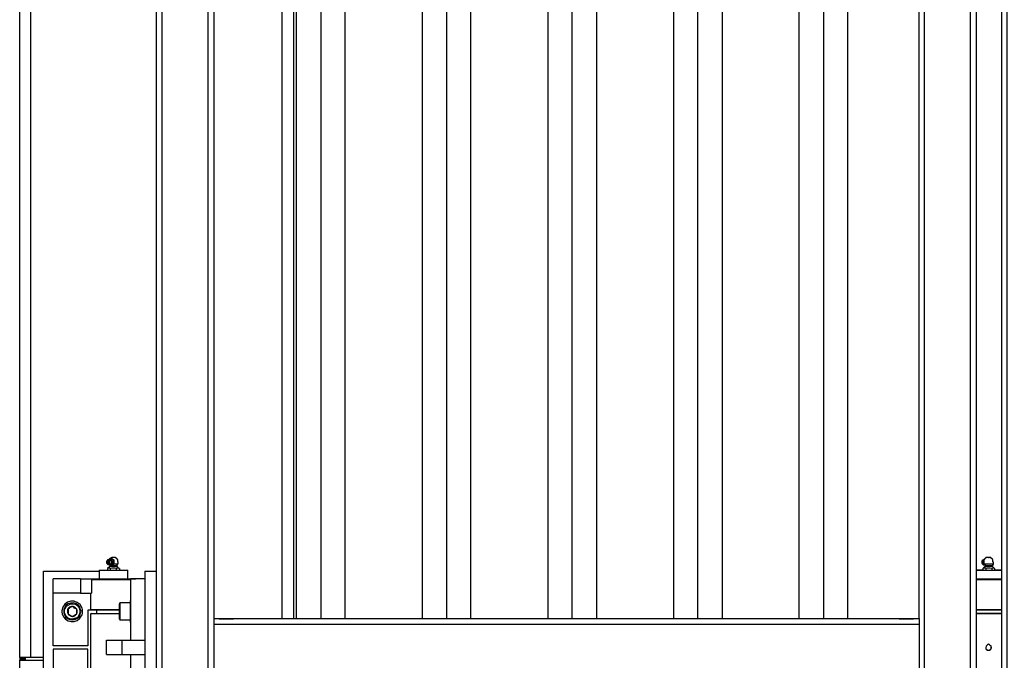
# Model space of a CAD drawing. Units: inches. Extents: x 0.2 to 16.7, y 0.2 to 10.8.
# Drawn here: x 10.8 to 12.4, y 5.8 to 6.8 of the extents above; entities that cross this region are included whole.
import ezdxf

# ---------------------------------------------------------------- set-up
doc = ezdxf.new("R2010")
doc.units = ezdxf.units.IN
doc.header["$MEASUREMENT"] = 0
doc.layers.add('Layer 1', color=7, linetype='Continuous')

msp = doc.modelspace()

# ---------------------------------------------------------------- linework, layer by layer
at = {"layer": 'Layer 1', "color": 7, "lineweight": 25}
for points in [[(10.8433, 5.7783), (10.8433, 7.8283)], [(10.8608, 5.7783), (10.8608, 7.8283)], [(12.3392, 3.81), (12.3392, 7.7783)], [(12.3392, 3.81), (12.3392, 7.7783)], [(12.3783, 7.7783), (12.3783, 3.81)], [(11.1375, 7.6983), (11.1375, 3.89), (11.0658, 3.8192)], [(11.1375, 7.6983), (11.1375, 3.89), (11.0658, 3.8192)], [(12.33, 3.8192), (12.2583, 3.89), (12.2583, 7.6983)], [(12.33, 3.8192), (12.2583, 3.89), (12.2583, 7.6983)], [(11.1467, 7.6892), (11.1467, 5.8392)], [(11.1467, 7.6892), (11.1467, 5.8392)], [(11.2533, 7.6892), (11.2533, 5.8392)], [(11.2717, 7.6892), (11.2717, 5.8392)], [(11.2758, 7.6892), (11.2758, 5.8392)], [(11.3142, 7.6892), (11.3142, 5.8392)], [(11.3517, 7.6892), (11.3517, 5.8392)], [(11.4725, 7.6892), (11.4725, 5.8392)], [(11.5108, 7.6892), (11.5108, 5.8392)], [(11.5483, 7.6892), (11.5483, 5.8392)], [(11.6691, 7.6892), (11.6691, 5.8392)], [(11.7067, 7.6892), (11.7067, 5.8392)], [(11.745, 7.6892), (11.745, 5.8392)], [(11.8658, 7.6892), (11.8658, 5.8392)], [(11.9033, 7.6892), (11.9033, 5.8392)], [(11.9417, 7.6892), (11.9417, 5.8392)], [(12.0617, 7.6892), (12.0617, 5.8392)], [(12.1, 7.6892), (12.1, 5.8392)], [(12.1375, 7.6892), (12.1375, 5.8392)], [(12.25, 5.8392), (12.25, 7.6892)], [(12.25, 5.8392), (12.25, 7.6892)], [(11.0567, 7.2417), (11.0567, 5.9133)], [(11.0567, 7.2417), (11.0567, 5.9133)], [(10.9858, 5.9308), (10.985, 5.9317), (10.9825, 5.9317), (10.9808, 5.9308), (10.98, 5.9308)], [(10.9808, 5.9308), (10.98, 5.93)], [(10.9808, 5.9308), (10.9817, 5.9317), (10.9842, 5.9317), (10.9858, 5.93), (10.9867, 5.9283), (10.9867, 5.9267), (10.9858, 5.925), (10.9842, 5.9233), (10.9833, 5.9233)], [(10.985, 5.9242), (10.9833, 5.9242), (10.9817, 5.9258), (10.9817, 5.9292), (10.9833, 5.9308), (10.9858, 5.9308)], [(10.9908, 5.93), (10.99, 5.93), (10.99, 5.9258), (10.9908, 5.925), (10.9883, 5.9233), (10.9875, 5.9233), (10.9867, 5.9225), (10.9867, 5.9217), (10.9842, 5.9233), (10.9833, 5.9233), (10.9825, 5.9242), (10.9825, 5.925), (10.9817, 5.9258), (10.9817, 5.9267)], [(10.9892, 5.935), (10.9875, 5.935), (10.9842, 5.9333), (10.9833, 5.9317)], [(10.9842, 5.9317), (10.9858, 5.9325), (10.9867, 5.9333), (10.9875, 5.9317), (10.9883, 5.9317), (10.99, 5.9308), (10.9908, 5.93)], [(10.9858, 5.9308), (10.9867, 5.9308), (10.9875, 5.93), (10.9883, 5.9283), (10.9883, 5.9258), (10.9867, 5.9242), (10.985, 5.9242)], [(10.9867, 5.9308), (10.9858, 5.9308)], [(10.9858, 5.9308), (10.9867, 5.93), (10.9875, 5.9283), (10.9875, 5.9267), (10.9867, 5.925), (10.9858, 5.9242)], [(10.9908, 5.93), (10.9867, 5.9333), (10.9875, 5.9333)], [(10.9867, 5.9308), (10.9867, 5.93), (10.9875, 5.9292), (10.9883, 5.9275), (10.9875, 5.9258), (10.9867, 5.925), (10.9867, 5.9242)], [(10.99, 5.935), (10.9892, 5.935)], [(10.9975, 5.9275), (10.9967, 5.9283), (10.9967, 5.9317), (10.9958, 5.9317), (10.9958, 5.9325), (10.995, 5.9325), (10.995, 5.9333), (10.9942, 5.9333), (10.9942, 5.9342), (10.9933, 5.9342), (10.9933, 5.935), (10.99, 5.935)], [(10.99, 5.935), (10.99, 5.935)], [(10.9908, 5.925), (10.9908, 5.93)], [(10.9908, 5.93), (10.9917, 5.93)], [(10.9967, 5.9242), (10.9967, 5.925), (10.9975, 5.925), (10.9975, 5.9275)], [(12.3483, 5.93), (12.3475, 5.9292), (12.3475, 5.9267), (12.3483, 5.925)], [(12.3525, 5.9317), (12.3508, 5.9317), (12.35, 5.9308), (12.3492, 5.93), (12.3483, 5.9292), (12.3483, 5.9283)], [(12.3492, 5.9308), (12.3483, 5.93)], [(12.3492, 5.9308), (12.3483, 5.93), (12.3483, 5.925), (12.3492, 5.9242)], [(12.3525, 5.9317), (12.3508, 5.9317), (12.35, 5.9308), (12.3492, 5.93), (12.3492, 5.925), (12.35, 5.9242), (12.3508, 5.9233), (12.3517, 5.9233)], [(12.35, 5.9317), (12.3492, 5.9308)], [(12.3508, 5.93), (12.3508, 5.9283), (12.35, 5.9267), (12.3508, 5.9258), (12.3508, 5.925), (12.3517, 5.9242)], [(12.3517, 5.9317), (12.3508, 5.9308), (12.3508, 5.93)], [(12.3508, 5.93), (12.3517, 5.93)], [(12.3508, 5.93), (12.3517, 5.93)], [(12.3508, 5.93), (12.3517, 5.93)], [(12.3658, 5.9275), (12.365, 5.9283), (12.365, 5.9317), (12.3642, 5.9317), (12.3642, 5.9325), (12.3633, 5.9325), (12.3633, 5.9333), (12.3625, 5.9333), (12.3625, 5.9342), (12.3617, 5.9342), (12.3617, 5.935), (12.3583, 5.935)], [(12.3658, 5.9242), (12.3658, 5.9275)], [(10.8808, 5.9133), (10.9675, 5.9133)], [(10.9675, 5.6758), (10.8808, 5.6758), (10.8808, 5.9133)], [(10.9675, 5.915), (10.9675, 5.9017)], [(10.98, 5.925), (10.9808, 5.9242)], [(10.9833, 5.9233), (10.9817, 5.9233), (10.9808, 5.9242)], [(10.9842, 5.9208), (10.9808, 5.9175)], [(10.9992, 5.9175), (10.9983, 5.9183), (10.995, 5.9183), (10.9942, 5.9175), (10.9925, 5.9183), (10.9875, 5.9183), (10.985, 5.9175), (10.9842, 5.9183), (10.9817, 5.9183), (10.9808, 5.9175)], [(10.9808, 5.9175), (10.9808, 5.915)], [(10.9833, 5.9242), (10.9842, 5.9217)], [(10.985, 5.9242), (10.9842, 5.9242)], [(10.9842, 5.9217), (10.9842, 5.9208)], [(10.9867, 5.9217), (10.9842, 5.9217)], [(10.9867, 5.9208), (10.9842, 5.9208)], [(10.985, 5.9175), (10.985, 5.915)], [(10.9858, 5.9242), (10.9867, 5.9242)], [(10.9867, 5.9217), (10.9875, 5.9225)], [(10.995, 5.9217), (10.9867, 5.9217)], [(10.9867, 5.9217), (10.9875, 5.9217)], [(10.9875, 5.9225), (10.9883, 5.9233)], [(10.9883, 5.9233), (10.9883, 5.9225), (10.9875, 5.9225)], [(10.9883, 5.9233), (10.9908, 5.925)], [(10.9967, 5.9242), (10.99, 5.9242)], [(10.9908, 5.925), (10.9917, 5.925)], [(10.9942, 5.9175), (10.9942, 5.915)], [(10.995, 5.9217), (10.9967, 5.9242)], [(10.9958, 5.9208), (10.995, 5.9208), (10.995, 5.9217)], [(10.9983, 5.9175), (10.9958, 5.9208)], [(10.9992, 5.9175), (10.9992, 5.915)], [(11.0125, 5.9017), (11.0125, 5.915)], [(11.0392, 5.9133), (11.0392, 5.6758)], [(11.0392, 5.9133), (11.0567, 5.9133), (11.0567, 5.6758)], [(11.0392, 5.9133), (11.0575, 5.9133)], [(11.0392, 5.9133), (11.04, 5.9133)], [(12.3392, 5.9133), (12.34, 5.9133)], [(12.3483, 5.925), (12.3492, 5.9242)], [(12.3492, 5.9242), (12.35, 5.9233), (12.3517, 5.9233)], [(12.3525, 5.9208), (12.3492, 5.9175)], [(12.3675, 5.9175), (12.3667, 5.9183), (12.3642, 5.9183), (12.3633, 5.9175), (12.3608, 5.9183), (12.3558, 5.9183), (12.3542, 5.9175), (12.3533, 5.9183), (12.35, 5.9183), (12.3492, 5.9175)], [(12.3492, 5.9175), (12.3492, 5.915), (12.3542, 5.915)], [(12.3508, 5.925), (12.3517, 5.925)], [(12.3517, 5.9242), (12.3533, 5.9217)], [(12.3517, 5.9233), (12.3525, 5.9233)], [(12.3533, 5.9208), (12.3525, 5.9208)], [(12.3525, 5.9208), (12.3533, 5.9208)], [(12.3542, 5.9175), (12.3542, 5.915)], [(12.3542, 5.915), (12.3633, 5.915)], [(12.3633, 5.9175), (12.3633, 5.915)], [(12.3633, 5.915), (12.3675, 5.915)], [(12.3642, 5.9217), (12.3658, 5.9242)], [(12.3675, 5.9175), (12.3642, 5.9208)], [(12.3642, 5.9208), (12.3642, 5.9208)], [(12.3642, 5.9208), (12.3642, 5.9208)], [(12.3675, 5.9175), (12.3675, 5.915)], [(10.8958, 5.8792), (10.8958, 5.9017)], [(10.9383, 5.9017), (10.8958, 5.9017)], [(10.9383, 5.9017), (10.9383, 5.8792)], [(10.9383, 5.9017), (10.9558, 5.9017), (10.9558, 5.8792)], [(11.0167, 5.9017), (11.0167, 5.8058)], [(11.0392, 5.9017), (11.0167, 5.9017)], [(11.0242, 5.9017), (11.025, 5.9017)], [(12.3392, 5.9017), (12.3425, 5.9017)], [(12.3425, 5.9), (12.3392, 5.9)], [(10.95, 5.7967), (10.8958, 5.7967), (10.8958, 5.8792)], [(10.9383, 5.8792), (10.8958, 5.8792)], [(10.9383, 5.8792), (10.9558, 5.8792)], [(10.9542, 5.8792), (10.9542, 5.8533)], [(11.0167, 5.8667), (11.0158, 5.8667)], [(10.9258, 5.8583), (10.9225, 5.8567), (10.9208, 5.855), (10.9192, 5.8542)], [(10.9192, 5.8542), (10.9192, 5.8467)], [(10.9325, 5.8542), (10.9292, 5.8558), (10.9275, 5.8575), (10.9258, 5.8583)], [(10.9325, 5.8467), (10.9325, 5.8542)], [(10.9325, 5.8467), (10.9325, 5.8475), (10.9333, 5.8483), (10.9333, 5.8525), (10.9325, 5.8533), (10.9325, 5.8542)], [(10.955, 5.8525), (10.95, 5.8525), (10.95, 5.7967)], [(10.9542, 5.8533), (10.955, 5.8525)], [(10.9633, 5.8525), (10.9633, 5.8475)], [(11, 5.8642), (10.9992, 5.8625)], [(11.0158, 5.8642), (11, 5.8642)], [(10.9192, 5.8467), (10.9192, 5.8458), (10.92, 5.8458), (10.92, 5.845), (10.9208, 5.845), (10.9217, 5.8442), (10.9233, 5.8442), (10.9233, 5.8433), (10.9258, 5.8433)], [(10.9192, 5.8467), (10.9242, 5.8433), (10.9258, 5.8425)], [(10.9258, 5.8425), (10.9308, 5.8458), (10.9325, 5.8467)], [(10.9258, 5.8425), (10.9267, 5.8425), (10.9275, 5.8433), (10.9283, 5.8433), (10.9292, 5.8442), (10.93, 5.8442), (10.9325, 5.8467)], [(10.955, 5.8475), (10.9542, 5.8467)], [(10.9542, 5.8467), (10.9542, 5.7983)], [(10.97, 5.8475), (10.9708, 5.8475)], [(10.9717, 5.8475), (10.9725, 5.8475)], [(10.99, 5.8475), (10.9991, 5.8475)], [(10.99, 5.8475), (10.9992, 5.8475)], [(10.9991, 5.8467), (10.99, 5.8467)], [(10.9992, 5.8383), (11, 5.8375)], [(11, 5.8375), (11.0158, 5.8375)], [(12.25, 5.8392), (11.1467, 5.8392)], [(11.2758, 5.8392), (11.1467, 5.8392)], [(11.1467, 5.8392), (11.1475, 5.8392)], [(11.4725, 5.8392), (11.3517, 5.8392)], [(11.6692, 5.8392), (11.5483, 5.8392)], [(11.8658, 5.8392), (11.745, 5.8392)], [(12.0617, 5.8392), (11.9417, 5.8392)], [(12.25, 5.8392), (12.1375, 5.8392)], [(12.25, 5.8392), (12.2508, 5.8392)], [(12.3408, 5.8475), (12.3417, 5.8475)], [(12.3783, 5.8475), (12.3766, 5.8475)], [(12.3767, 5.8475), (12.3775, 5.8475)], [(11.0158, 5.8342), (11.0167, 5.8342)], [(11.1467, 5.83), (11.1467, 5.7583)], [(12.25, 5.83), (12.25, 5.7583)], [(10.9792, 5.7833), (10.9792, 5.8058), (11.0033, 5.8058)], [(11.0033, 5.8058), (11.0033, 5.7833)], [(11.0033, 5.8058), (11.0392, 5.8058)], [(11.0167, 5.8058), (11.0392, 5.8058)], [(11.0167, 5.8058), (11.0175, 5.8058)], [(10.8958, 5.7917), (10.8958, 5.7092)], [(10.95, 5.7917), (10.8958, 5.7917)], [(10.955, 5.7367), (10.95, 5.7367), (10.95, 5.7917)], [(10.9542, 5.79), (10.9542, 5.7425)], [(12.3541, 5.7942), (12.3541, 5.7917), (12.3558, 5.7908), (12.3566, 5.79), (12.36, 5.79), (12.3616, 5.7917), (12.3625, 5.7933), (12.3625, 5.7942)], [(12.3625, 5.7942), (12.3633, 5.7942)], [(10.8433, 5.7783), (10.8433, 5.7767)], [(10.8517, 5.7767), (10.8433, 5.7767)], [(10.8433, 5.7767), (10.8517, 5.7767), (10.8517, 5.7742)], [(10.8433, 5.7767), (10.8433, 5.7742)], [(10.8433, 3.7383), (10.8433, 5.7742)], [(10.8517, 5.7783), (10.8517, 5.7767)], [(10.8808, 5.7783), (10.8608, 5.7783)], [(10.8608, 5.7742), (10.8808, 5.7742)], [(10.9792, 5.7833), (11.0033, 5.7833)], [(11.0033, 5.7833), (11.0392, 5.7833)], [(11.0167, 5.7833), (11.0392, 5.7833)], [(11.0167, 5.7833), (11.0167, 5.6875)], [(11.0167, 5.7833), (11.0175, 5.7833)]]:
    msp.add_lwpolyline(points, dxfattribs=at)
for points, knots in [([(11.0567, 7.7783), (11.0567, 7.7783), (11.0575, 7.7783), (11.0575, 7.7783), (11.0575, 7.7783), (11.0583, 7.7775), (11.0583, 7.7775), (11.0583, 7.7775), (11.0592, 7.7767), (11.0592, 7.7767), (11.0592, 7.7767), (11.06, 7.7758), (11.06, 7.7758), (11.06, 7.7758), (11.0617, 7.7742), (11.0617, 7.7742), (11.0617, 7.7742), (11.0625, 7.7725), (11.0625, 7.7725), (11.0625, 7.7725), (11.0642, 7.7717), (11.0642, 7.7717), (11.0642, 7.7717), (11.0658, 7.77), (11.0658, 7.77), (11.0658, 7.77), (11.0658, 3.8192), (11.0658, 3.8192), (11.0658, 3.8192), (11.0642, 3.8175), (11.0642, 3.8175), (11.0622, 3.815), (11.0602, 3.8133), (11.0583, 3.8108), (11.0583, 3.8108), (11.0575, 3.8108), (11.0575, 3.8108), (11.0575, 3.8108), (11.0575, 3.81), (11.0575, 3.81), (11.0575, 3.81), (11.0567, 3.81), (11.0567, 3.81)], [0, 0, 0, 0, 1, 1, 1, 2, 2, 2, 3, 3, 3, 4, 4, 4, 5, 5, 5, 6, 6, 6, 7, 7, 7, 8, 8, 8, 9, 9, 9, 10, 10, 10, 11, 11, 11, 12, 12, 12, 13, 13, 13, 14, 14, 14, 14]), ([(11.0567, 7.7783), (11.0567, 7.7783), (11.0575, 7.7783), (11.0575, 7.7783), (11.0575, 7.7783), (11.0583, 7.7775), (11.0583, 7.7775), (11.0583, 7.7775), (11.0592, 7.7767), (11.0592, 7.7767), (11.0592, 7.7767), (11.06, 7.7758), (11.06, 7.7758), (11.06, 7.7758), (11.0617, 7.7742), (11.0617, 7.7742), (11.0617, 7.7742), (11.0625, 7.7725), (11.0625, 7.7725), (11.0625, 7.7725), (11.0642, 7.7717), (11.0642, 7.7717), (11.0642, 7.7717), (11.0658, 7.77), (11.0658, 7.77), (11.0658, 7.77), (11.0658, 3.8192), (11.0658, 3.8192), (11.0658, 3.8192), (11.0642, 3.8175), (11.0642, 3.8175), (11.0622, 3.815), (11.0602, 3.8133), (11.0583, 3.8108), (11.0583, 3.8108), (11.0575, 3.8108), (11.0575, 3.8108), (11.0575, 3.8108), (11.0575, 3.81), (11.0575, 3.81), (11.0575, 3.81), (11.0567, 3.81), (11.0567, 3.81)], [0, 0, 0, 0, 1, 1, 1, 2, 2, 2, 3, 3, 3, 4, 4, 4, 5, 5, 5, 6, 6, 6, 7, 7, 7, 8, 8, 8, 9, 9, 9, 10, 10, 10, 11, 11, 11, 12, 12, 12, 13, 13, 13, 14, 14, 14, 14]), ([(12.3392, 3.81), (12.3392, 3.81), (12.3383, 3.81), (12.3383, 3.81), (12.3383, 3.81), (12.3383, 3.8108), (12.3383, 3.8108), (12.3383, 3.8108), (12.3375, 3.8108), (12.3375, 3.8108), (12.3357, 3.8133), (12.3337, 3.815), (12.3317, 3.8175), (12.3317, 3.8175), (12.33, 3.8192), (12.33, 3.8192), (12.33, 3.8192), (12.33, 7.77), (12.33, 7.77), (12.33, 7.77), (12.3317, 7.7717), (12.3317, 7.7717), (12.3317, 7.7717), (12.3333, 7.7725), (12.3333, 7.7725), (12.3333, 7.7725), (12.3342, 7.7742), (12.3342, 7.7742), (12.3342, 7.7742), (12.3358, 7.7758), (12.3358, 7.7758), (12.3358, 7.7758), (12.3383, 7.7783), (12.3383, 7.7783), (12.3383, 7.7783), (12.3392, 7.7783), (12.3392, 7.7783)], [0, 0, 0, 0, 1, 1, 1, 2, 2, 2, 3, 3, 3, 4, 4, 4, 5, 5, 5, 6, 6, 6, 7, 7, 7, 8, 8, 8, 9, 9, 9, 10, 10, 10, 11, 11, 11, 12, 12, 12, 12]), ([(12.3392, 3.81), (12.3392, 3.81), (12.3383, 3.81), (12.3383, 3.81), (12.3383, 3.81), (12.3383, 3.8108), (12.3383, 3.8108), (12.3383, 3.8108), (12.3375, 3.8108), (12.3375, 3.8108), (12.3357, 3.8134), (12.3337, 3.815), (12.3317, 3.8175), (12.3317, 3.8175), (12.33, 3.8192), (12.33, 3.8192), (12.33, 3.8192), (12.33, 7.77), (12.33, 7.77), (12.33, 7.77), (12.3317, 7.7717), (12.3317, 7.7717), (12.3317, 7.7717), (12.3333, 7.7725), (12.3333, 7.7725), (12.3333, 7.7725), (12.3342, 7.7742), (12.3342, 7.7742), (12.3342, 7.7742), (12.3358, 7.7758), (12.3358, 7.7758), (12.3358, 7.7758), (12.3383, 7.7783), (12.3383, 7.7783), (12.3383, 7.7783), (12.3392, 7.7783), (12.3392, 7.7783)], [0, 0, 0, 0, 1, 1, 1, 2, 2, 2, 3, 3, 3, 4, 4, 4, 5, 5, 5, 6, 6, 6, 7, 7, 7, 8, 8, 8, 9, 9, 9, 10, 10, 10, 11, 11, 11, 12, 12, 12, 12]), ([(12.3867, 7.77), (12.3867, 7.77), (12.3867, 3.8192), (12.3867, 3.8192), (12.3867, 3.8192), (12.385, 3.8175), (12.385, 3.8175), (12.3819, 3.8147), (12.3835, 3.8147), (12.3792, 3.8108), (12.3792, 3.8108), (12.3783, 3.81), (12.3783, 3.81)], [0, 0, 0, 0, 1, 1, 1, 2, 2, 2, 3, 3, 3, 4, 4, 4, 4]), ([(10.9817, 5.9242), (10.9817, 5.9242), (10.9808, 5.9242), (10.9808, 5.9242), (10.9808, 5.9242), (10.98, 5.925), (10.98, 5.925), (10.9787, 5.9273), (10.9784, 5.9291), (10.9808, 5.9308), (10.9808, 5.9308), (10.9825, 5.9308), (10.9825, 5.9308), (10.985, 5.9291), (10.9846, 5.9273), (10.9833, 5.925), (10.9833, 5.925), (10.9825, 5.9242), (10.9825, 5.9242), (10.9825, 5.9242), (10.9817, 5.9242), (10.9817, 5.9242)], [0, 0, 0, 0, 1, 1, 1, 2, 2, 2, 3, 3, 3, 4, 4, 4, 5, 5, 5, 6, 6, 6, 7, 7, 7, 7]), ([(10.9817, 5.9283), (10.9817, 5.9283), (10.9817, 5.9275), (10.9817, 5.9275), (10.9817, 5.9275), (10.9808, 5.9275), (10.9808, 5.9275), (10.9808, 5.9275), (10.9817, 5.9275), (10.9817, 5.9275), (10.9817, 5.9275), (10.9817, 5.9267), (10.9817, 5.9267)], [0, 0, 0, 0, 1, 1, 1, 2, 2, 2, 3, 3, 3, 4, 4, 4, 4]), ([(10.9817, 5.9283), (10.9817, 5.9283), (10.9817, 5.9275), (10.9817, 5.9275), (10.9817, 5.9275), (10.9825, 5.9275), (10.9825, 5.9275), (10.9825, 5.9275), (10.9817, 5.9275), (10.9817, 5.9275), (10.9817, 5.9275), (10.9817, 5.9267), (10.9817, 5.9267)], [0, 0, 0, 0, 1, 1, 1, 2, 2, 2, 3, 3, 3, 4, 4, 4, 4]), ([(12.3583, 5.935), (12.3583, 5.935), (12.3542, 5.935), (12.3542, 5.935), (12.3542, 5.935), (12.3542, 5.9342), (12.3542, 5.9342), (12.3542, 5.9342), (12.3533, 5.9342), (12.3533, 5.9342), (12.3533, 5.9342), (12.3533, 5.9333), (12.3533, 5.9333), (12.3533, 5.9333), (12.3525, 5.9333), (12.3525, 5.9333), (12.3525, 5.9333), (12.3525, 5.9325), (12.3525, 5.9325), (12.3525, 5.9325), (12.3517, 5.9325), (12.3517, 5.9325), (12.3517, 5.9325), (12.3517, 5.9317), (12.3517, 5.9317), (12.3517, 5.9317), (12.3508, 5.9317), (12.3508, 5.9317), (12.3508, 5.9317), (12.3508, 5.9308), (12.3508, 5.9308), (12.3508, 5.9289), (12.3508, 5.9269), (12.3508, 5.925), (12.3508, 5.925), (12.3508, 5.9242), (12.3508, 5.9242)], [0, 0, 0, 0, 1, 1, 1, 2, 2, 2, 3, 3, 3, 4, 4, 4, 5, 5, 5, 6, 6, 6, 7, 7, 7, 8, 8, 8, 9, 9, 9, 10, 10, 10, 11, 11, 11, 12, 12, 12, 12]), ([(12.3583, 5.935), (12.3583, 5.935), (12.3592, 5.935), (12.3592, 5.935), (12.3592, 5.935), (12.3583, 5.935), (12.3583, 5.935)], [0, 0, 0, 0, 1, 1, 1, 2, 2, 2, 2]), ([(10.9675, 5.915), (10.9675, 5.915), (10.9683, 5.915), (10.9683, 5.915), (10.9828, 5.915), (10.9972, 5.915), (11.0117, 5.915), (11.0117, 5.915), (11.0125, 5.915), (11.0125, 5.915)], [0, 0, 0, 0, 1, 1, 1, 2, 2, 2, 3, 3, 3, 3]), ([(10.9958, 5.9208), (10.9958, 5.9208), (10.995, 5.9208), (10.995, 5.9208), (10.9928, 5.9208), (10.9906, 5.9208), (10.9883, 5.9208), (10.9883, 5.9208), (10.9867, 5.9208), (10.9867, 5.9208)], [0, 0, 0, 0, 1, 1, 1, 2, 2, 2, 3, 3, 3, 3]), ([(12.3492, 5.915), (12.3492, 5.915), (12.3392, 5.915), (12.3392, 5.915), (12.3392, 5.915), (12.34, 5.915), (12.34, 5.915), (12.3522, 5.915), (12.3644, 5.915), (12.3767, 5.915), (12.3767, 5.915), (12.3783, 5.915), (12.3783, 5.915), (12.3783, 5.915), (12.3675, 5.915), (12.3675, 5.915)], [0, 0, 0, 0, 1, 1, 1, 2, 2, 2, 3, 3, 3, 4, 4, 4, 5, 5, 5, 5]), ([(12.3517, 5.925), (12.3517, 5.925), (12.3508, 5.925), (12.3508, 5.925), (12.3508, 5.925), (12.3517, 5.925), (12.3517, 5.925)], [0, 0, 0, 0, 1, 1, 1, 2, 2, 2, 2]), ([(12.3658, 5.9242), (12.3658, 5.9242), (12.365, 5.9242), (12.365, 5.9242), (12.3608, 5.9242), (12.3567, 5.9242), (12.3525, 5.9242), (12.3525, 5.9242), (12.3517, 5.9242), (12.3517, 5.9242)], [0, 0, 0, 0, 1, 1, 1, 2, 2, 2, 3, 3, 3, 3]), ([(12.3642, 5.9208), (12.3642, 5.9208), (12.3633, 5.9208), (12.3633, 5.9208), (12.36, 5.9208), (12.3567, 5.9208), (12.3533, 5.9208), (12.3533, 5.9208), (12.3525, 5.9208), (12.3525, 5.9208)], [0, 0, 0, 0, 1, 1, 1, 2, 2, 2, 3, 3, 3, 3]), ([(12.3642, 5.9217), (12.3642, 5.9217), (12.3633, 5.9217), (12.3633, 5.9217), (12.3603, 5.9217), (12.3572, 5.9217), (12.3542, 5.9217), (12.3542, 5.9217), (12.3533, 5.9217), (12.3533, 5.9217)], [0, 0, 0, 0, 1, 1, 1, 2, 2, 2, 3, 3, 3, 3]), ([(10.9558, 5.9017), (10.9558, 5.9017), (10.9575, 5.9017), (10.9575, 5.9017), (10.968, 5.9017), (10.9786, 5.9017), (10.9892, 5.9017), (10.9892, 5.9017), (10.9933, 5.9017), (10.9933, 5.9017)], [0, 0, 0, 0, 1, 1, 1, 2, 2, 2, 3, 3, 3, 3]), ([(10.9942, 5.9), (10.9942, 5.9), (10.99, 5.9), (10.99, 5.9), (10.9789, 5.9), (10.9678, 5.9), (10.9567, 5.9), (10.9567, 5.9), (10.9558, 5.9), (10.9558, 5.9)], [0, 0, 0, 0, 1, 1, 1, 2, 2, 2, 3, 3, 3, 3]), ([(10.9933, 5.9017), (10.9933, 5.9017), (10.9975, 5.9017), (10.9975, 5.9017), (11.0061, 5.9017), (11.0147, 5.9017), (11.0233, 5.9017), (11.0233, 5.9017), (11.0242, 5.9017), (11.0242, 5.9017)], [0, 0, 0, 0, 1, 1, 1, 2, 2, 2, 3, 3, 3, 3]), ([(11.0167, 5.9), (11.0167, 5.9), (11.0158, 5.9), (11.0158, 5.9), (11.01, 5.9), (11.0042, 5.9), (10.9983, 5.9), (10.9983, 5.9), (10.9942, 5.9), (10.9942, 5.9)], [0, 0, 0, 0, 1, 1, 1, 2, 2, 2, 3, 3, 3, 3]), ([(12.3392, 5.9017), (12.3392, 5.9017), (12.3408, 5.9017), (12.3408, 5.9017), (12.3531, 5.9017), (12.3653, 5.9017), (12.3775, 5.9017), (12.3775, 5.9017), (12.3783, 5.9017), (12.3783, 5.9017)], [0, 0, 0, 0, 1, 1, 1, 2, 2, 2, 3, 3, 3, 3]), ([(12.3425, 5.9017), (12.3425, 5.9017), (12.3467, 5.9017), (12.3467, 5.9017), (12.3561, 5.9017), (12.3655, 5.9017), (12.375, 5.9017), (12.375, 5.9017), (12.3783, 5.9017), (12.3783, 5.9017)], [0, 0, 0, 0, 1, 1, 1, 2, 2, 2, 3, 3, 3, 3]), ([(12.3783, 5.9), (12.3783, 5.9), (12.375, 5.9), (12.375, 5.9), (12.3655, 5.9), (12.3561, 5.9), (12.3467, 5.9), (12.3467, 5.9), (12.3425, 5.9), (12.3425, 5.9)], [0, 0, 0, 0, 1, 1, 1, 2, 2, 2, 3, 3, 3, 3]), ([(10.9417, 5.8508), (10.9417, 5.8508), (10.9417, 5.8475), (10.9417, 5.8475), (10.9417, 5.8475), (10.9409, 5.845), (10.9409, 5.845), (10.9333, 5.8289), (10.9132, 5.8328), (10.91, 5.8467), (10.91, 5.8467), (10.9092, 5.8492), (10.9092, 5.8492), (10.9092, 5.8492), (10.9092, 5.8517), (10.9092, 5.8517), (10.9109, 5.8683), (10.9343, 5.873), (10.9409, 5.8558), (10.9409, 5.8558), (10.9417, 5.8533), (10.9417, 5.8533), (10.9417, 5.8533), (10.9417, 5.8508), (10.9417, 5.8508)], [0, 0, 0, 0, 1, 1, 1, 2, 2, 2, 3, 3, 3, 4, 4, 4, 5, 5, 5, 6, 6, 6, 7, 7, 7, 8, 8, 8, 8]), ([(10.9125, 5.8508), (10.9125, 5.8508), (10.9125, 5.8533), (10.9125, 5.8533), (10.9125, 5.8533), (10.9133, 5.8558), (10.9133, 5.8558), (10.917, 5.8676), (10.9376, 5.8661), (10.9383, 5.8533), (10.9383, 5.8533), (10.9392, 5.8508), (10.9392, 5.8508), (10.9392, 5.8508), (10.9383, 5.8483), (10.9383, 5.8483), (10.9379, 5.8341), (10.9153, 5.8344), (10.9133, 5.8458), (10.9133, 5.8458), (10.9125, 5.8483), (10.9125, 5.8483), (10.9125, 5.8483), (10.9125, 5.8508), (10.9125, 5.8508)], [0, 0, 0, 0, 1, 1, 1, 2, 2, 2, 3, 3, 3, 4, 4, 4, 5, 5, 5, 6, 6, 6, 7, 7, 7, 8, 8, 8, 8]), ([(10.9133, 5.8508), (10.9133, 5.8508), (10.9133, 5.8483), (10.9133, 5.8483), (10.9133, 5.8483), (10.9142, 5.8458), (10.9142, 5.8458), (10.9142, 5.8458), (10.9158, 5.8433), (10.9158, 5.8433), (10.9158, 5.8433), (10.9175, 5.8417), (10.9175, 5.8417), (10.9175, 5.8417), (10.9192, 5.84), (10.9192, 5.84), (10.9192, 5.84), (10.9217, 5.8392), (10.9217, 5.8392), (10.9217, 5.8392), (10.9233, 5.8383), (10.9233, 5.8383), (10.9233, 5.8383), (10.9258, 5.8383), (10.9258, 5.8383), (10.9358, 5.8419), (10.9334, 5.8392), (10.9367, 5.8467), (10.9367, 5.8467), (10.9375, 5.8492), (10.9375, 5.8492), (10.9375, 5.8492), (10.9375, 5.8517), (10.9375, 5.8517), (10.9352, 5.8657), (10.9199, 5.8658), (10.9142, 5.855), (10.9142, 5.855), (10.9133, 5.8533), (10.9133, 5.8533), (10.9133, 5.8533), (10.9133, 5.8508), (10.9133, 5.8508)], [0, 0, 0, 0, 1, 1, 1, 2, 2, 2, 3, 3, 3, 4, 4, 4, 5, 5, 5, 6, 6, 6, 7, 7, 7, 8, 8, 8, 9, 9, 9, 10, 10, 10, 11, 11, 11, 12, 12, 12, 13, 13, 13, 14, 14, 14, 14]), ([(11.0159, 5.8667), (11.0159, 5.8667), (11.0159, 5.8658), (11.0159, 5.8658), (11.0159, 5.8617), (11.0159, 5.8575), (11.0159, 5.8533), (11.0159, 5.8533), (11.0159, 5.8508), (11.0159, 5.8508)], [0, 0, 0, 0, 1, 1, 1, 2, 2, 2, 3, 3, 3, 3]), ([(10.9192, 5.8542), (10.9192, 5.8542), (10.9183, 5.8542), (10.9183, 5.8542), (10.9183, 5.8542), (10.9183, 5.8533), (10.9183, 5.8533), (10.9183, 5.8517), (10.9183, 5.85), (10.9183, 5.8483), (10.9183, 5.8483), (10.9192, 5.8475), (10.9192, 5.8475)], [0, 0, 0, 0, 1, 1, 1, 2, 2, 2, 3, 3, 3, 4, 4, 4, 4]), ([(10.9258, 5.8583), (10.9258, 5.8583), (10.9242, 5.8583), (10.9242, 5.8583), (10.9222, 5.8581), (10.9206, 5.8566), (10.9192, 5.855), (10.9192, 5.855), (10.9192, 5.8542), (10.9192, 5.8542)], [0, 0, 0, 0, 1, 1, 1, 2, 2, 2, 3, 3, 3, 3]), ([(10.9325, 5.8542), (10.9325, 5.8542), (10.9317, 5.855), (10.9317, 5.855), (10.9302, 5.8566), (10.9286, 5.8581), (10.9267, 5.8583), (10.9267, 5.8583), (10.9258, 5.8583), (10.9258, 5.8583)], [0, 0, 0, 0, 1, 1, 1, 2, 2, 2, 3, 3, 3, 3]), ([(10.9542, 5.8533), (10.9542, 5.8533), (10.955, 5.8533), (10.955, 5.8533), (10.9686, 5.8533), (10.9822, 5.8533), (10.9958, 5.8533), (10.9958, 5.8533), (10.9992, 5.8533), (10.9992, 5.8533)], [0, 0, 0, 0, 1, 1, 1, 2, 2, 2, 3, 3, 3, 3]), ([(10.9992, 5.8525), (10.9992, 5.8525), (10.9975, 5.8525), (10.9975, 5.8525), (10.9836, 5.8525), (10.9697, 5.8525), (10.9558, 5.8525), (10.9558, 5.8525), (10.955, 5.8525), (10.955, 5.8525)], [0, 0, 0, 0, 1, 1, 1, 2, 2, 2, 3, 3, 3, 3]), ([(10.9992, 5.8383), (10.9992, 5.8383), (10.9992, 5.8392), (10.9992, 5.8392), (10.9992, 5.8467), (10.9992, 5.8542), (10.9992, 5.8617), (10.9992, 5.8617), (10.9992, 5.8625), (10.9992, 5.8625)], [0, 0, 0, 0, 1, 1, 1, 2, 2, 2, 3, 3, 3, 3]), ([(11, 5.8642), (11, 5.8642), (11, 5.8633), (11, 5.8633), (11, 5.855), (11, 5.8467), (11, 5.8383), (11, 5.8383), (11, 5.8375), (11, 5.8375)], [0, 0, 0, 0, 1, 1, 1, 2, 2, 2, 3, 3, 3, 3]), ([(11.0159, 5.8508), (11.0159, 5.8508), (11.0159, 5.8483), (11.0159, 5.8483), (11.0159, 5.8439), (11.0159, 5.8394), (11.0159, 5.835), (11.0159, 5.835), (11.0159, 5.8342), (11.0159, 5.8342)], [0, 0, 0, 0, 1, 1, 1, 2, 2, 2, 3, 3, 3, 3]), ([(12.3392, 5.8533), (12.3392, 5.8533), (12.3408, 5.8533), (12.3408, 5.8533), (12.3528, 5.8533), (12.3647, 5.8533), (12.3767, 5.8533), (12.3767, 5.8533), (12.3783, 5.8533), (12.3783, 5.8533)], [0, 0, 0, 0, 1, 1, 1, 2, 2, 2, 3, 3, 3, 3]), ([(12.3783, 5.8525), (12.3783, 5.8525), (12.375, 5.8525), (12.375, 5.8525), (12.3642, 5.8525), (12.3533, 5.8525), (12.3425, 5.8525), (12.3425, 5.8525), (12.3392, 5.8525), (12.3392, 5.8525)], [0, 0, 0, 0, 1, 1, 1, 2, 2, 2, 3, 3, 3, 3]), ([(10.99, 5.8467), (10.99, 5.8467), (10.9858, 5.8467), (10.9858, 5.8467), (10.9758, 5.8467), (10.9658, 5.8467), (10.9558, 5.8467), (10.9558, 5.8467), (10.9541, 5.8467), (10.9541, 5.8467)], [0, 0, 0, 0, 1, 1, 1, 2, 2, 2, 3, 3, 3, 3]), ([(10.955, 5.8475), (10.955, 5.8475), (10.9558, 5.8475), (10.9558, 5.8475), (10.9658, 5.8475), (10.9758, 5.8475), (10.9858, 5.8475), (10.9858, 5.8475), (10.99, 5.8475), (10.99, 5.8475)], [0, 0, 0, 0, 1, 1, 1, 2, 2, 2, 3, 3, 3, 3]), ([(10.9633, 5.8475), (10.9633, 5.8475), (10.9642, 5.8475), (10.9642, 5.8475), (10.9714, 5.8475), (10.9786, 5.8475), (10.9858, 5.8475), (10.9858, 5.8475), (10.99, 5.8475), (10.99, 5.8475)], [0, 0, 0, 0, 1, 1, 1, 2, 2, 2, 3, 3, 3, 3]), ([(12.25, 5.8392), (12.25, 5.8392), (12.25, 5.8383), (12.25, 5.8383), (12.25, 5.8361), (12.25, 5.8339), (12.25, 5.8317), (12.25, 5.8317), (12.25, 5.83), (12.25, 5.83), (12.25, 5.83), (11.1467, 5.83), (11.1467, 5.83)], [0, 0, 0, 0, 1, 1, 1, 2, 2, 2, 3, 3, 3, 4, 4, 4, 4]), ([(11.1467, 5.8392), (11.1467, 5.8392), (11.1467, 5.8383), (11.1467, 5.8383), (11.1467, 5.8361), (11.1467, 5.8339), (11.1467, 5.8317), (11.1467, 5.8317), (11.1467, 5.83), (11.1467, 5.83)], [0, 0, 0, 0, 1, 1, 1, 2, 2, 2, 3, 3, 3, 3]), ([(11.155, 5.8392), (11.155, 5.8392), (11.1558, 5.8392), (11.1558, 5.8392), (11.1628, 5.8392), (11.1697, 5.8392), (11.1767, 5.8392), (11.1767, 5.8392), (11.1775, 5.8392), (11.1775, 5.8392), (11.1775, 5.8392), (11.1767, 5.8392), (11.1767, 5.8392), (11.1697, 5.8392), (11.1628, 5.8392), (11.1558, 5.8392), (11.1558, 5.8392), (11.155, 5.8392), (11.155, 5.8392)], [0, 0, 0, 0, 1, 1, 1, 2, 2, 2, 3, 3, 3, 4, 4, 4, 5, 5, 5, 6, 6, 6, 6]), ([(11.1775, 5.8392), (11.1775, 5.8392), (11.1767, 5.8392), (11.1767, 5.8392), (11.1697, 5.8392), (11.1628, 5.8392), (11.1558, 5.8392), (11.1558, 5.8392), (11.155, 5.8392), (11.155, 5.8392), (11.155, 5.8392), (11.1558, 5.8392), (11.1558, 5.8392), (11.1628, 5.8392), (11.1697, 5.8392), (11.1767, 5.8392), (11.1767, 5.8392), (11.1775, 5.8392), (11.1775, 5.8392)], [0, 0, 0, 0, 1, 1, 1, 2, 2, 2, 3, 3, 3, 4, 4, 4, 5, 5, 5, 6, 6, 6, 6]), ([(12.2183, 5.8392), (12.2183, 5.8392), (12.2192, 5.8392), (12.2192, 5.8392), (12.2261, 5.8392), (12.2331, 5.8392), (12.24, 5.8392), (12.24, 5.8392), (12.2408, 5.8392), (12.2408, 5.8392), (12.2408, 5.8392), (12.24, 5.8392), (12.24, 5.8392), (12.2331, 5.8392), (12.2261, 5.8392), (12.2192, 5.8392), (12.2192, 5.8392), (12.2183, 5.8392), (12.2183, 5.8392)], [0, 0, 0, 0, 1, 1, 1, 2, 2, 2, 3, 3, 3, 4, 4, 4, 5, 5, 5, 6, 6, 6, 6]), ([(12.2408, 5.8392), (12.2408, 5.8392), (12.24, 5.8392), (12.24, 5.8392), (12.2331, 5.8392), (12.2261, 5.8392), (12.2192, 5.8392), (12.2192, 5.8392), (12.2183, 5.8392), (12.2183, 5.8392), (12.2183, 5.8392), (12.2192, 5.8392), (12.2192, 5.8392), (12.2261, 5.8392), (12.2331, 5.8392), (12.24, 5.8392), (12.24, 5.8392), (12.2408, 5.8392), (12.2408, 5.8392)], [0, 0, 0, 0, 1, 1, 1, 2, 2, 2, 3, 3, 3, 4, 4, 4, 5, 5, 5, 6, 6, 6, 6]), ([(12.3408, 5.8475), (12.3408, 5.8475), (12.3391, 5.8475), (12.3391, 5.8475), (12.3391, 5.8475), (12.3425, 5.8475), (12.3425, 5.8475), (12.353, 5.8475), (12.3636, 5.8475), (12.3741, 5.8475), (12.3741, 5.8475), (12.3783, 5.8475), (12.3783, 5.8475)], [0, 0, 0, 0, 1, 1, 1, 2, 2, 2, 3, 3, 3, 4, 4, 4, 4]), ([(12.3783, 5.8467), (12.3783, 5.8467), (12.3758, 5.8467), (12.3758, 5.8467), (12.365, 5.8467), (12.3541, 5.8467), (12.3433, 5.8467), (12.3433, 5.8467), (12.3391, 5.8467), (12.3391, 5.8467)], [0, 0, 0, 0, 1, 1, 1, 2, 2, 2, 3, 3, 3, 3]), ([(12.3392, 5.8475), (12.3392, 5.8475), (12.3417, 5.8475), (12.3417, 5.8475), (12.3528, 5.8475), (12.3639, 5.8475), (12.375, 5.8475), (12.375, 5.8475), (12.3783, 5.8475), (12.3783, 5.8475)], [0, 0, 0, 0, 1, 1, 1, 2, 2, 2, 3, 3, 3, 3]), ([(12.3766, 5.8475), (12.3766, 5.8475), (12.3758, 5.8475), (12.3758, 5.8475), (12.3647, 5.8475), (12.3536, 5.8475), (12.3425, 5.8475), (12.3425, 5.8475), (12.3408, 5.8475), (12.3408, 5.8475)], [0, 0, 0, 0, 1, 1, 1, 2, 2, 2, 3, 3, 3, 3]), ([(10.9541, 5.7983), (10.9541, 5.7983), (10.9541, 5.7975), (10.9541, 5.7975), (10.9541, 5.7953), (10.9541, 5.7931), (10.9541, 5.7908), (10.9541, 5.7908), (10.9541, 5.79), (10.9541, 5.79)], [0, 0, 0, 0, 1, 1, 1, 2, 2, 2, 3, 3, 3, 3]), ([(12.3625, 5.7942), (12.3625, 5.7942), (12.3625, 5.7925), (12.3625, 5.7925), (12.357, 5.786), (12.3501, 5.7928), (12.3566, 5.7983), (12.3566, 5.7983), (12.3583, 5.7992), (12.3583, 5.7992), (12.3583, 5.7992), (12.36, 5.7983), (12.36, 5.7983), (12.36, 5.7983), (12.3608, 5.7975), (12.3608, 5.7975), (12.3608, 5.7975), (12.3625, 5.7967), (12.3625, 5.7967), (12.3625, 5.7967), (12.3625, 5.7942), (12.3625, 5.7942)], [0, 0, 0, 0, 1, 1, 1, 2, 2, 2, 3, 3, 3, 4, 4, 4, 5, 5, 5, 6, 6, 6, 7, 7, 7, 7]), ([(10.8608, 5.7783), (10.8608, 5.7783), (10.8575, 5.7783), (10.8575, 5.7783), (10.8531, 5.7783), (10.8486, 5.7783), (10.8442, 5.7783), (10.8442, 5.7783), (10.8433, 5.7783), (10.8433, 5.7783)], [0, 0, 0, 0, 1, 1, 1, 2, 2, 2, 3, 3, 3, 3]), ([(10.8433, 5.7742), (10.8433, 5.7742), (10.8442, 5.7742), (10.8442, 5.7742), (10.8486, 5.7742), (10.8531, 5.7742), (10.8575, 5.7742), (10.8575, 5.7742), (10.8608, 5.7742), (10.8608, 5.7742)], [0, 0, 0, 0, 1, 1, 1, 2, 2, 2, 3, 3, 3, 3])]:
    msp.add_open_spline(points, degree=3, knots=knots, dxfattribs=at)

doc.saveas('drawing.dxf')
